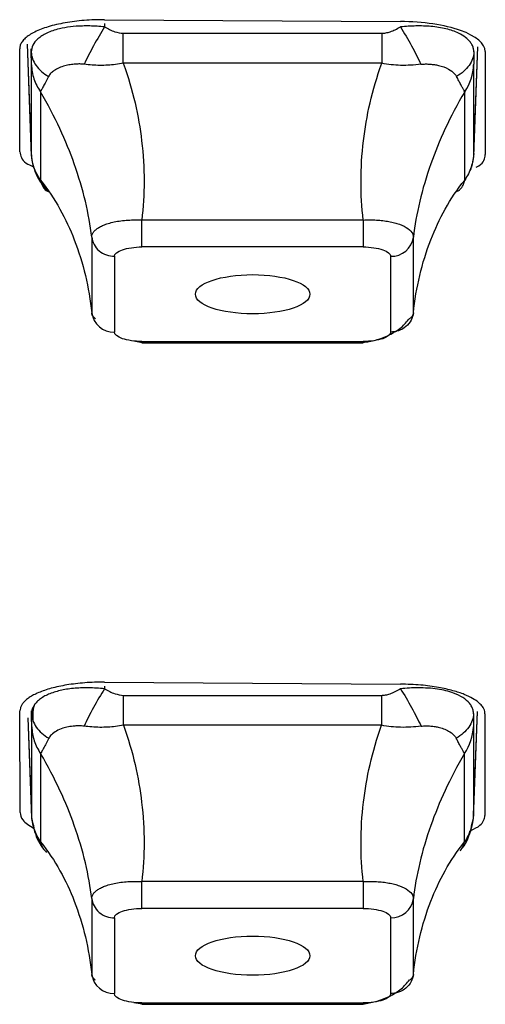
# Model space of a CAD drawing. Units: inches. Extents: x -27.3 to 23.7, y 3.2 to 36.2.
# Drawn here: x -10.6 to -10.5, y 11.2 to 11.5 of the extents above; entities that cross this region are included whole.
import ezdxf

# ---------------------------------------------------------------- set-up
doc = ezdxf.new("R2010")
doc.units = ezdxf.units.IN
doc.header["$MEASUREMENT"] = 0

msp = doc.modelspace()

# ---------------------------------------------------------------- linework, layer by layer
at = {"linetype": 'Continuous'}
for p, q in [((-10.60907143262336, 11.523363720983), (-10.50670922790083, 11.52274673376157)), ((-10.60907143262069, 11.52199143371777), (-10.60907143262071, 11.52087038704638)), ((-10.60259082138137, 11.51864458621964), (-10.51318983913572, 11.51864458621964)), ((-10.63841651674639, 11.47770028410381), (-10.63843915448416, 11.51331938516265)), ((-10.63586431822857, 11.51490986666542), (-10.63442548394842, 11.47619506587222)), ((-10.63586265282184, 11.51491968624503), (-10.63446006367358, 11.4771770278839)), ((-10.48135517628569, 11.4761950734851), (-10.4799515131785, 11.51396352140539)), ((-10.48132055567444, 11.47717418500505), (-10.4799534483391, 11.51396304558855)), ((-10.63446010484259, 11.51219202235014), (-10.6345012042486, 11.51329794777967)), ((-10.48131351792022, 11.51237745251334), (-10.48132059684346, 11.51218696381483)), ((-10.47737731004427, 11.51235592513436), (-10.47740054803799, 11.4767206716192)), ((-10.63437838679395, 11.47719566178012), (-10.63437838679395, 11.50777259854123)), ((-10.5131898391356, 11.50826736370887), (-10.60259082138131, 11.50826736370887)), ((-10.4814022737231, 11.50777259854122), (-10.4814022737231, 11.47719566178011)), ((-10.63128901862859, 11.49845200217318), (-10.63128901862859, 11.46787506541205)), ((-10.48449164188845, 11.467875065412), (-10.48449164188845, 11.49845200217314)), ((-10.63370831115885, 11.47265595179525), (-10.63370031877652, 11.47238753457493)), ((-10.48208794397793, 11.47236128295546), (-10.48207906163728, 11.47266019212397)), ((-10.51957263570813, 11.4540649934657), (-10.59620864514079, 11.4540649934657)), ((-10.59620864459521, 11.44474978984158), (-10.59620864459521, 11.45406499346576)), ((-10.61352603151181, 11.44814188633111), (-10.61352603151181, 11.42193082741024)), ((-10.50225462900525, 11.42193103956703), (-10.50225462900525, 11.44814209848848)), ((-10.51957201592172, 11.44474978984158), (-10.59620864459521, 11.44474978984158)), ((-10.60569395715144, 11.44150562188165), (-10.60569395715144, 11.41529435115875)), ((-10.51008670336561, 11.41529435115871), (-10.51008670336561, 11.4415056218816)), ((-10.59891494235536, 11.41224059470988), (-10.59608106855015, 11.41170333265216)), ((-10.59620864459532, 11.41205018319877), (-10.51957201592185, 11.41205018319877)), ((-10.59620864459532, 11.41157532194512), (-10.51957201592185, 11.41157532194512)), ((-10.51957201592185, 11.41205018319877), (-10.51957201592185, 11.41157532194512)), ((-10.60907143263418, 11.29418058388028), (-10.50670922788764, 11.29351148580594)), ((-10.60907143262068, 11.29282445996731), (-10.60907143262069, 11.29188667965776)), ((-10.50670922789635, 11.29188667965776), (-10.50670922789634, 11.29215519044501)), ((-10.60253336813889, 11.2896148211348), (-10.51324729237811, 11.2896148211348)), ((-10.63832799825977, 11.24910026817193), (-10.63833534313026, 11.28430784924741)), ((-10.63561158634792, 11.28189154713188), (-10.63432339614587, 11.24723013563239)), ((-10.63560958573801, 11.28189178671022), (-10.63435857639649, 11.2482280311883)), ((-10.63435857639649, 11.28323796711927), (-10.63439730931024, 11.28428024178215)), ((-10.48145726437116, 11.24723013563243), (-10.48008912399268, 11.28404277135237)), ((-10.48142208412056, 11.2482280311883), (-10.480091150256, 11.28404249775174)), ((-10.48142011358874, 11.28329099270362), (-10.48142208412056, 11.28323796711927)), ((-10.47748397281393, 11.28326765968583), (-10.4774915215557, 11.2480545925817)), ((-10.63427520940655, 11.2482208356063), (-10.63427520940655, 11.27875847203498)), ((-10.51324729237811, 11.27926490809203), (-10.60253336813881, 11.27926490809203)), ((-10.48150545111051, 11.27875847203498), (-10.48150545111051, 11.24822083560629)), ((-10.63120089880695, 11.26946003514412), (-10.63120089880695, 11.23892239871544)), ((-10.48457976171011, 11.23892239871542), (-10.48457976171011, 11.26946003514412)), ((-10.63364199023084, 11.24469381276421), (-10.63360466907949, 11.24346091660053)), ((-10.48226182309415, 11.24318259411536), (-10.48219340299968, 11.24449332367364)), ((-10.48219340299968, 11.24449332367364), (-10.4814943807889, 11.24705384380421)), ((-10.59620863398341, 11.2159079928558), (-10.59620863398341, 11.22522317867668)), ((-10.51957264477191, 11.2252231786767), (-10.59620863321081, 11.2252231786767)), ((-10.61352604078536, 11.21930006527036), (-10.61352604078536, 11.19308901348682)), ((-10.5022546197317, 11.1930892247062), (-10.5022546197317, 11.21930027649018)), ((-10.5195720265339, 11.2159079928558), (-10.59620863398341, 11.2159079928558)), ((-10.6056939683168, 11.21266381744752), (-10.6056939683168, 11.18645255398364)), ((-10.51008669220026, 11.18645255398364), (-10.51008669220026, 11.21266381744753)), ((-10.59891495209865, 11.18339879153085), (-10.59608105774697, 11.18286152743936)), ((-10.59620863398314, 11.18320837857536), (-10.51957202653364, 11.18320837857536)), ((-10.51957202653364, 11.18320837857536), (-10.51957202653364, 11.1827335173217)), ((-10.59620863398314, 11.1827335173217), (-10.51957202653364, 11.1827335173217))]:
    msp.add_line(p, q, dxfattribs=at)
for centre, radius, start, end in [((-10.50988803834641, 11.44921093741068), 0.0077078761791102, 268.5230785333794, 352.0291985525338), ((-10.60589262217063, 11.42299966668783), 0.0077078761791124, 187.9708014474678, 271.4769214665953), ((-10.50988802788492, 11.22036913439419), 0.0077078775780825, 268.5230840353411, 352.029060595312), ((-10.60589263263212, 11.19415787093031), 0.0077078775780895, 187.9709394047381, 271.4769159646063)]:
    msp.add_arc(centre, radius, start, end, dxfattribs=at)
for centre, major_axis, ratio in [((-10.55785091597251, 11.42838650604043), (0.0198155318515845, -2.368097455e-06), 0.3420201227325631), ((-10.55785092212878, 11.19955818571558), (0.0198154926700305, 0), 0.3419673757345771)]:
    msp.add_ellipse(centre, major_axis=major_axis, ratio=ratio, dxfattribs=at)
for points, knots in [([(-10.60907143262074, 11.52336372098299), (-10.61025430875784, 11.5233569041064), (-10.61262008018741, 11.52334327024283), (-10.61611713846119, 11.52313322891178), (-10.61951154219424, 11.52278787355504), (-10.62275375668552, 11.5222987888725), (-10.62579644934516, 11.52167692236265), (-10.62859522315072, 11.52093047053527), (-10.63110917386274, 11.52007064109989), (-10.6333018122823, 11.51910991550129), (-10.63514039080885, 11.51806227919407), (-10.63660088364815, 11.51694294017964), (-10.63765153745316, 11.51576800230995), (-10.63831603312175, 11.51455472469755), (-10.63839811430766, 11.51373116222631), (-10.63843915448439, 11.513319385167)], [0, 0, 0, 0, 0.0769212149422456, 0.153843675535192, 0.2307671266981071, 0.307691313344055, 0.3846159803818787, 0.4615408727181257, 0.5384657352589671, 0.6153903129122944, 0.6923143505894825, 0.7692375932075093, 0.8461597856907875, 0.9230806729731765, 1, 1, 1, 1]), ([(-10.60907143334883, 11.52087036776516), (-10.60993789052838, 11.5209458522262), (-10.61167080023175, 11.52109682074265), (-10.61424219138018, 11.52120200048012), (-10.61737247550641, 11.52120109609848), (-10.62096588476635, 11.52095251113792), (-10.62524732303976, 11.52020252228059), (-10.62925460623177, 11.51883711031539), (-10.63227439157559, 11.51685589937467), (-10.63412391034049, 11.51456987399337), (-10.63434850506698, 11.51298133761442), (-10.63446079031567, 11.51218715510997)], [0, 0, 0, 0, 0.0654018925565235, 0.1308034336870774, 0.1962061517466618, 0.309237154484458, 0.4222263992032631, 0.5754902908208895, 0.7287376147747566, 0.8643834391720957, 1, 1, 1, 1]), ([(-10.60907143262716, 11.52087038705), (-10.61033702885953, 11.51885407417198), (-10.61165090850566, 11.51661180978683), (-10.61408553604762, 11.51213691775574), (-10.61519970824649, 11.50991637636673), (-10.61610690851246, 11.50793904768436)], [0, 0, 0, 0, 0.5, 0.5, 1, 1, 1, 1]), ([(-10.60907143262716, 11.52087038705001), (-10.60791258404873, 11.52023103764123), (-10.60588688900299, 11.51911343957539), (-10.60357859789597, 11.5187850937537), (-10.60259082138151, 11.51864458621967)], [0, 0, 0, 0, 0.5720745483716075, 1, 1, 1, 1]), ([(-10.51318983913565, 11.51864458621967), (-10.51272664847519, 11.51867963526375), (-10.51172939807355, 11.51875509592448), (-10.51017952105633, 11.5192181057407), (-10.50847170154128, 11.51991361109767), (-10.50732258441213, 11.52053742050025), (-10.50670922789642, 11.52087038704641)], [0, 0, 0, 0, 0.1997762522212493, 0.4301186633911938, 0.6958182746349545, 1, 1, 1, 1]), ([(-10.48132063944014, 11.51218695935162), (-10.48134500966453, 11.51256712472903), (-10.48139374998237, 11.51332745344108), (-10.48181433021395, 11.51445594765873), (-10.48263298748948, 11.51580566078134), (-10.48412623370217, 11.51729681445456), (-10.48684061944314, 11.51893953832931), (-10.49082782791896, 11.52030840355013), (-10.49592930951487, 11.52110482949217), (-10.50131300438913, 11.52129270887642), (-10.50491065314044, 11.52101145675958), (-10.50670928346035, 11.52087084587178)], [0, 0, 0, 0, 0.0654018925562425, 0.1308034336861122, 0.1962061517456747, 0.3092371544836998, 0.4222263992027679, 0.5754902908197258, 0.7287376147742116, 0.8643834391717394, 1, 1, 1, 1]), ([(-10.4773773100443, 11.51235592513946), (-10.4773751162534, 11.51504135786935), (-10.48053418082088, 11.51771126208638), (-10.49139337146843, 11.5215455129054), (-10.49902670376097, 11.52268695011559), (-10.50670922789632, 11.52274673376126)], [0, 0, 0, 0, 0.5, 0.5, 1, 1, 1, 1]), ([(-10.5067092262048, 11.52087038800676), (-10.50544366986752, 11.5188540618353), (-10.50412983167027, 11.516611781839), (-10.50169528448724, 11.51213686295527), (-10.50058115112179, 11.50991631067618), (-10.49967398540241, 11.50793897673511)], [0, 0, 0, 0, 0.5, 0.5, 1, 1, 1, 1]), ([(-10.51318983913565, 11.51864458621306), (-10.5131898610245, 11.51780084303597), (-10.51318990480371, 11.5161132978245), (-10.51318975811324, 11.51349119375306), (-10.51318990415547, 11.51085476508891), (-10.51318986028329, 11.50912974483467), (-10.51318983834665, 11.50826721215856)], [0, 0, 0, 0, 0.2499939172243938, 0.5000052733630211, 0.7499961008905649, 1, 1, 1, 1]), ([(-10.63446006370877, 11.51218696534171), (-10.63438607354585, 11.51062879105624), (-10.63382728457252, 11.50902698727322), (-10.63175704708843, 11.50609279548699), (-10.63025119027851, 11.50476833262319), (-10.62847758944139, 11.503707874844)], [0, 0, 0, 0, 0.5, 0.5, 1, 1, 1, 1]), ([(-10.63437838679394, 11.50777259854125), (-10.63437967293623, 11.50796562823487), (-10.63438244200308, 11.50838122154431), (-10.63439943238093, 11.50936850946867), (-10.63442495429945, 11.5106393944907), (-10.63444784529889, 11.51164839591555), (-10.63446006367358, 11.51218696381482)], [0, 0, 0, 0, 0.1997762522485525, 0.4301186634274712, 0.6958182746618009, 1, 1, 1, 1]), ([(-10.48132059684336, 11.51218696382064), (-10.48139458332483, 11.51062881521441), (-10.48195336245946, 11.50902703785386), (-10.48402357031909, 11.50609289027248), (-10.48552940760996, 11.50476844490466), (-10.48730298931336, 11.50370799765568)], [0, 0, 0, 0, 0.5, 0.5, 1, 1, 1, 1]), ([(-10.48132059684331, 11.51218696382064), (-10.48134405809111, 11.51115928907436), (-10.48138506891364, 11.50936288902612), (-10.48139711772855, 11.50824918208643), (-10.48140227372309, 11.50777259854128)], [0, 0, 0, 0, 0.5720745483614565, 0.9999999999999998, 0.9999999999999998, 0.9999999999999998, 0.9999999999999998]), ([(-10.63437838677256, 11.50777259854195), (-10.63431428183632, 11.50695077305792), (-10.63418606749204, 11.50530706476149), (-10.63354809477209, 11.50290321038226), (-10.63262090644447, 11.50058384885344), (-10.63173337946381, 11.4991623957095), (-10.63128960437196, 11.49845165055669)], [0, 0, 0, 0, 0.2499939172238579, 0.500005273362471, 0.749996100890014, 1, 1, 1, 1]), ([(-10.61610667479493, 11.50793897704631), (-10.61661253857502, 11.50798237606724), (-10.61762445568725, 11.50806919037113), (-10.61927298121745, 11.50800469096943), (-10.62102617302051, 11.50781291331649), (-10.62372909326475, 11.50728583691976), (-10.62596339036864, 11.50622924936167), (-10.62768847647081, 11.50489919313303), (-10.62821456644107, 11.50410495846373), (-10.62847758881929, 11.50370787525861)], [0, 0, 0, 0, 0.089495225072917, 0.1790239848660772, 0.303178587811303, 0.4273418453821699, 0.7366879629356916, 0.8683552964042979, 1, 1, 1, 1]), ([(-10.60259082138141, 11.50826736370886), (-10.60349027377744, 11.50811443400166), (-10.60528917569964, 11.50780857507524), (-10.60799315707555, 11.50758171119049), (-10.61070842985424, 11.50752328367802), (-10.61342483083255, 11.50763243218058), (-10.61521272320863, 11.50783679501304), (-10.61610667479493, 11.50793897704631)], [0, 0, 0, 0, 0.1967933479456254, 0.3935860679886496, 0.5903797771233174, 0.7951886517764548, 1, 1, 1, 1]), ([(-10.6025908213814, 11.50826736370886), (-10.5992159751495, 11.49889918172978), (-10.59511163812716, 11.48015557005179), (-10.595143170597, 11.46282650905033), (-10.59620864459528, 11.45406499346577)], [0.1793847238617599, 0.1793847238617599, 0.1793847238617599, 0.1793847238617599, 0.7956140875650832, 1.480265003631123, 1.480265003631123, 1.480265003631123, 1.480265003631123]), ([(-10.51957201592188, 11.45406499346578), (-10.52063748992009, 11.46282650905034), (-10.52066902238989, 11.48015557005181), (-10.51656468536757, 11.49889918172972), (-10.51318983913569, 11.5082673637088)], [0.1793847238617303, 0.1793847238617303, 0.1793847238617303, 0.1793847238617303, 0.8640356399277999, 1.480265003631046, 1.480265003631046, 1.480265003631046, 1.480265003631046]), ([(-10.49967398572214, 11.50793897704624), (-10.5008268164397, 11.50781247403817), (-10.50313239879106, 11.50755947670009), (-10.50657932304057, 11.50752444577103), (-10.5099472772892, 11.50772183273575), (-10.51210888124026, 11.50808550256306), (-10.51318983913569, 11.5082673637088)], [0, 0, 0, 0, 0.2636137692296261, 0.5272094546535764, 0.7635706242022308, 0.9999999999999998, 0.9999999999999998, 0.9999999999999998, 0.9999999999999998]), ([(-10.499674122995, 11.50793910946438), (-10.49913184018265, 11.50798611686272), (-10.49803303937913, 11.50808136562573), (-10.49646157791132, 11.50799907300595), (-10.49495376292772, 11.5078288785823), (-10.49265864120249, 11.50743418001638), (-10.49011552978318, 11.50646229520581), (-10.48839819316139, 11.5051644156405), (-10.48760397551487, 11.50422596422276), (-10.48740340571443, 11.50388063051937), (-10.487303068057, 11.50370787283224)], [0, 0, 0, 0, 0.0959440848481896, 0.1944067470363338, 0.2901496642049296, 0.3873175990593828, 0.6602947972335059, 0.8898996210574686, 0.9449208500896693, 1, 1, 1, 1]), ([(-10.62847758881929, 11.50370787525861), (-10.62880390371688, 11.50307547465524), (-10.629456511127, 11.50181071683096), (-10.63024838521889, 11.50032593148557), (-10.63088649869819, 11.49915316259188), (-10.63115483241481, 11.49868574478978), (-10.63128901862845, 11.49845200217314)], [0, 0, 0, 0, 0.2636137692289847, 0.5272094546531941, 0.7635706242016886, 1, 1, 1, 1]), ([(-10.48449164188854, 11.49845200217312), (-10.48459959737317, 11.49864362625367), (-10.48481550799802, 11.49902687380336), (-10.48529660255116, 11.49988937004442), (-10.48587285420157, 11.50095671018894), (-10.4865387180229, 11.50222266138303), (-10.48704828611377, 11.50321280197368), (-10.48730307169776, 11.50370787525858)], [0, 0, 0, 0, 0.1967933479464726, 0.3935860679908183, 0.5903797771263657, 0.795188651778084, 1, 1, 1, 1]), ([(-10.61352603151178, 11.44814209831053), (-10.61445712407939, 11.4562207479121), (-10.61821919505303, 11.47225232012009), (-10.62611713551889, 11.48969844300455), (-10.63128901862845, 11.49845200217314)], [0.1793847238618575, 0.1793847238618575, 0.1793847238618575, 0.1793847238618575, 0.8640356399277999, 1.480265003630059, 1.480265003630059, 1.480265003630059, 1.480265003630059]), ([(-10.48449164188852, 11.49845200217312), (-10.48966352499806, 11.48969844300452), (-10.49756146546404, 11.47225232012007), (-10.50132353643769, 11.45622074791211), (-10.50225462900529, 11.44814209831057)], [0.1793847238617172, 0.1793847238617172, 0.1793847238617172, 0.1793847238617172, 0.7956140875639893, 1.480265003630071, 1.480265003630071, 1.480265003630071, 1.480265003630071]), ([(-10.63841651674664, 11.47770028410435), (-10.6381659996053, 11.47632043579188), (-10.63781797104444, 11.47440349462031), (-10.6346034252936, 11.47289296814326), (-10.63370276668516, 11.47246974546102)], [0, 0, 0, 0, 0.7198177664112516, 1, 1, 1, 1]), ([(-10.63446006367371, 11.47717702788526), (-10.63443660242595, 11.47694205225276), (-10.6343955916034, 11.47653130922429), (-10.63438354278851, 11.47699656639512), (-10.63437838679395, 11.47719566178007)], [0, 0, 0, 0, 0.5720745483646978, 1, 1, 1, 1]), ([(-10.63446006367368, 11.47717702788527), (-10.63438607719222, 11.47475316046945), (-10.63382729805759, 11.47225263649913), (-10.63175709019796, 11.46765310559603), (-10.63025125290709, 11.46556652155793), (-10.62847767120368, 11.46388551277899)], [0, 0, 0, 0, 0.5, 0.5, 1, 1, 1, 1]), ([(-10.48140227374448, 11.47719566178079), (-10.48146637868072, 11.47637385126962), (-10.48159459302502, 11.47473017291994), (-10.48223256574495, 11.47232621819853), (-10.48315975407257, 11.47000695656847), (-10.48404728105323, 11.46858547341421), (-10.48449105614507, 11.46787471325585)], [0, 0, 0, 0, 0.2499939172240876, 0.500005273362575, 0.7499961008903547, 1, 1, 1, 1]), ([(-10.48251924491194, 11.47134980059155), (-10.48224851522614, 11.47206646885871), (-10.48154093671611, 11.47393955146204), (-10.4814047045771, 11.47594122420779), (-10.48132059680827, 11.47717702825367)], [0, 0, 0, 0, 0.3826143416713626, 1, 1, 1, 1]), ([(-10.48140227372309, 11.47719566178009), (-10.48140098758081, 11.47707185040154), (-10.48139821851396, 11.47680528426036), (-10.48138122813613, 11.47673239386556), (-10.48135570621761, 11.476835061537), (-10.48133281521816, 11.47705802055145), (-10.48132059684346, 11.47717702788393)], [0, 0, 0, 0, 0.1997762522297157, 0.4301186634031014, 0.6958182746443179, 1, 1, 1, 1]), ([(-10.48051588130634, 11.47238041506191), (-10.48021006777762, 11.47253000944644), (-10.47770252789132, 11.47375661929445), (-10.47754173287838, 11.47533488628064), (-10.47740054803817, 11.47672067162419)], [0, 0, 0, 0, 0.1219575929336365, 1, 1, 1, 1]), ([(-10.63128901862841, 11.46787506541198), (-10.62611713551882, 11.46143003702726), (-10.61821919505306, 11.4467914460161), (-10.61445712407939, 11.4307383043284), (-10.61352603151182, 11.42193082758768)], [0.1793847238617986, 0.1793847238617986, 0.1793847238617986, 0.1793847238617986, 0.7956140875640806, 1.480265003630081, 1.480265003630081, 1.480265003630081, 1.480265003630081]), ([(-10.63128901862841, 11.46787506541197), (-10.63118106314375, 11.46745142781771), (-10.63096515251894, 11.46660415398086), (-10.6304840579658, 11.46561701802641), (-10.6299078063154, 11.46482700220105), (-10.6292419424941, 11.46423482569128), (-10.62873237440323, 11.46400197586848), (-10.62847758881922, 11.46388555025404)], [0, 0, 0, 0, 0.1967933479459974, 0.3935860679897864, 0.5903797771244875, 0.7951886517771013, 1, 1, 1, 1]), ([(-10.50225462900529, 11.42193082758769), (-10.50132353643769, 11.43073830432842), (-10.49756146546396, 11.44679144601609), (-10.48966352499815, 11.46143003702726), (-10.48449164188861, 11.46787506541201)], [0.1793847238618372, 0.1793847238618372, 0.1793847238618372, 0.1793847238618372, 0.8640356399277999, 1.480265003630126, 1.480265003630126, 1.480265003630126, 1.480265003630126]), ([(-10.48730307169779, 11.4638855502541), (-10.4869767568002, 11.46404173230524), (-10.48632414939008, 11.46435408569348), (-10.48553227529818, 11.46522713539982), (-10.48489416181891, 11.46635818289573), (-10.48462582810226, 11.46736938927998), (-10.48449164188861, 11.46787506541201)], [0, 0, 0, 0, 0.2636137692293719, 0.5272094546533906, 0.7635706242023746, 1, 1, 1, 1]), ([(-10.61352603151178, 11.44814209831053), (-10.61349810469177, 11.44844250568107), (-10.61344229922781, 11.44904280219492), (-10.61295482334212, 11.44990294107428), (-10.61219620342147, 11.45071649826031), (-10.61115270395767, 11.45147034185428), (-10.60984755481445, 11.45215326654476), (-10.60765462397796, 11.45299666198647), (-10.60414255504309, 11.45379598079465), (-10.60034733188608, 11.45411179291545), (-10.59766988486407, 11.45412441195708), (-10.59669577969991, 11.45408480186661), (-10.59620864459528, 11.45406499346577)], [0, 0, 0, 0, 0.085390101133968, 0.1706328973719742, 0.2558441285097607, 0.3410550202079534, 0.4262755125740365, 0.5114485984953708, 0.701951991370478, 0.892371537666894, 0.9461766509518318, 1, 1, 1, 1]), ([(-10.51957201614686, 11.45406501414115), (-10.51957201758063, 11.45234553088587), (-10.51957202458744, 11.450213218222), (-10.51957204816412, 11.44665591645498), (-10.51957206392271, 11.44534583229851), (-10.51957207759551, 11.44474978984169)], [0, 0, 0, 0, 0.5, 0.5, 1, 1, 1, 1]), ([(-10.51957201592189, 11.45406499346577), (-10.5187987845583, 11.45409138859954), (-10.51725365571833, 11.45414413333331), (-10.51497872901143, 11.45405947488202), (-10.51278661263907, 11.4538638208182), (-10.51071214783164, 11.45355125782524), (-10.50879168950584, 11.45313095978686), (-10.50635556323345, 11.45239112445272), (-10.50388911478278, 11.45114566988782), (-10.50264032341924, 11.44973632743937), (-10.50228513306322, 11.44871172341032), (-10.50226479817306, 11.44833199478995), (-10.50225462900529, 11.44814209831057)], [0, 0, 0, 0, 0.0853901011340198, 0.1706328973718355, 0.2558441285097799, 0.341055020207965, 0.4262755125740095, 0.5114485984953728, 0.7019519913705176, 0.8923715376669461, 0.9461766509520376, 1, 1, 1, 1]), ([(-10.61352611602659, 11.44814209000318), (-10.61334338177883, 11.44648510505115), (-10.61245030571764, 11.44465823999326), (-10.60944525190314, 11.44212871909888), (-10.60743667727365, 11.4415056025353), (-10.60569395715177, 11.44150560078797)], [0, 0, 0, 0, 0.5, 0.5, 1, 1, 1, 1]), ([(-10.60569395715129, 11.44150562188163), (-10.60569596715783, 11.44232891082076), (-10.60463404150519, 11.44320792655118), (-10.60118194760576, 11.44438797749819), (-10.59860714246264, 11.44474975510757), (-10.59620864459491, 11.44474975818041)], [0, 0, 0, 0, 0.5, 0.5, 1, 1, 1, 1]), ([(-10.51957201592179, 11.44474978984153), (-10.51716488009891, 11.44475047730425), (-10.51459481003852, 11.44438727734033), (-10.51114457188726, 11.44320659169008), (-10.51008680492107, 11.44232595646599), (-10.51008679593667, 11.4415056218815)], [0, 0, 0, 0, 0.5, 0.5, 1, 1, 1, 1]), ([(-10.61220986437504, 11.41991312092806), (-10.61247106782539, 11.42013577098485), (-10.61299340590091, 11.42058101243182), (-10.6134435591463, 11.42126286549704), (-10.61349854009806, 11.42170816849336), (-10.61352603151182, 11.42193082758768)], [0, 0, 0, 0, 0.3333843152580425, 0.6666807862358427, 1, 1, 1, 1]), ([(-10.50225454449047, 11.42193081943426), (-10.50243727873821, 11.42027383546295), (-10.5033303547994, 11.41844697519802), (-10.50633540861392, 11.41591747043104), (-10.5083439832434, 11.41529436464697), (-10.51008670336529, 11.41529437225239)], [0, 0, 0, 0, 0.5, 0.5, 1, 1, 1, 1]), ([(-10.50225462900529, 11.42193082758769), (-10.5022823520222, 11.42170712800896), (-10.50233775009221, 11.42126011587615), (-10.50279023345519, 11.42057743745442), (-10.50331455836452, 11.42013177848519), (-10.50357666976355, 11.4199089923962)], [0, 0, 0, 0, 0.33376154543816, 0.6669456470550819, 1, 1, 1, 1]), ([(-10.51969888044252, 11.4117032693401), (-10.51825030208056, 11.41192089484631), (-10.5152412510613, 11.41237295616964), (-10.51047408658475, 11.41424766868629), (-10.5061763898113, 11.41683131789861), (-10.50448008198111, 11.41894643489436), (-10.50362589396368, 11.42001151728159)], [0, 0, 0, 0, 0.2287825435901072, 0.4752372146788315, 0.7357519223558289, 1, 1, 1, 1]), ([(-10.59620864459525, 11.41205018319883), (-10.59861578041811, 11.4120494957361), (-10.60118585047853, 11.41241269570001), (-10.60463608862979, 11.41359338135027), (-10.60569385559597, 11.41447401657436), (-10.60569386458037, 11.41529435115885)], [0, 0, 0, 0, 0.5, 0.5, 1, 1, 1, 1]), ([(-10.51008670336577, 11.41529435115874), (-10.51008469335923, 11.41447106221959), (-10.51114661901184, 11.41359204648918), (-10.51459871291128, 11.41241199554218), (-10.51717351805439, 11.41205021793279), (-10.51957201592213, 11.41205021485995)], [0, 0, 0, 0, 0.5, 0.5, 1, 1, 1, 1]), ([(-10.60907143262074, 11.29418058387998), (-10.61022849678394, 11.29417490647666), (-10.61252328812067, 11.29416364655144), (-10.61588893315368, 11.29397116480561), (-10.61910682027655, 11.29366090341967), (-10.62214042785427, 11.29323121848256), (-10.62495901672233, 11.2926972207605), (-10.62753762079182, 11.29207051774019), (-10.62985690832798, 11.29136413743317), (-10.63190296934058, 11.29059091121554), (-10.63366694621277, 11.28976359765709), (-10.63514487984878, 11.28889459171209), (-10.63633650241361, 11.28799577146339), (-10.63724764667917, 11.28707837692803), (-10.63787943127063, 11.28615280745444), (-10.6382652190708, 11.28522887162807), (-10.63831213767821, 11.28461263395462), (-10.63833534313045, 11.28430784924993)], [0, 0, 0, 0, 0.0755082864856331, 0.1497546697800633, 0.222738840000507, 0.2944604991812607, 0.3649193613496434, 0.4341151526087291, 0.5020476112275427, 0.568716487739872, 0.6341215450522013, 0.698262558562353, 0.7611393162899387, 0.8227516190197697, 0.8830992804605671, 0.9421821274201863, 1, 1, 1, 1]), ([(-10.60907143103401, 11.29188663078958), (-10.61001537056245, 11.29196712033939), (-10.61190323924599, 11.29212809855448), (-10.61469875966172, 11.2922263705361), (-10.61822450389974, 11.29218524220306), (-10.62233879334798, 11.29181970917266), (-10.62595332202799, 11.29092762831709), (-10.62848657632513, 11.29003553315395), (-10.62957318807244, 11.28946558132183), (-10.63011499530117, 11.28918139147809)], [0, 0, 0, 0, 0.1144391570091875, 0.2288770563976667, 0.3433219423352978, 0.5583479983514033, 0.7732933110801135, 0.8869593273175368, 1, 1, 1, 1]), ([(-10.47748397281398, 11.28326765968885), (-10.47749864781266, 11.28350866832003), (-10.47753187278567, 11.28405432460493), (-10.47785339464465, 11.2849665414506), (-10.47854082210594, 11.28605308022452), (-10.47978542275267, 11.28728793766494), (-10.48176085664221, 11.28862663212295), (-10.48464471733727, 11.29000148846035), (-10.4885795093088, 11.29132145352043), (-10.49364323562915, 11.29245524127445), (-10.49980688659946, 11.29330398251275), (-10.50434709064737, 11.29344047348766), (-10.50670922789632, 11.29351148580617)], [0, 0, 0, 0, 0.0457324841212612, 0.1035407622612287, 0.1734202905245893, 0.255365611771055, 0.349370364330241, 0.4554272859626857, 0.5735282160071199, 0.7036640967460652, 0.845824974408598, 0.9999999999999998, 0.9999999999999998, 0.9999999999999998, 0.9999999999999998]), ([(-10.48142220984829, 11.28323796070987), (-10.48145158810465, 11.28365135379302), (-10.48151034429448, 11.28447813541637), (-10.48201097325812, 11.28570361820402), (-10.48302202196265, 11.28721484583704), (-10.48494264973669, 11.2889085138625), (-10.48855124501776, 11.29061924262204), (-10.49378743343754, 11.29196450209457), (-10.49923805875565, 11.29225209330033), (-10.50361349054907, 11.29217863528439), (-10.50567989092681, 11.29198252972859), (-10.5067091519266, 11.29188485078766)], [0, 0, 0, 0, 0.0715458236512529, 0.1430908610536101, 0.2146402663518634, 0.3490716680328813, 0.4834525900935454, 0.6632639561657278, 0.843297001318205, 0.9219472243468603, 1, 1, 1, 1]), ([(-10.63011499530117, 11.28918139147809), (-10.63063312053972, 11.28884762793685), (-10.63166834102952, 11.28818076434688), (-10.6328429572317, 11.28703572881049), (-10.63370844818914, 11.28582396675097), (-10.63426801706237, 11.2845672639207), (-10.63432525259898, 11.2836798381129), (-10.63435376164187, 11.2832378109754)], [0, 0, 0, 0, 0.2000194252106304, 0.3996412294328353, 0.5998761246226755, 0.8006981431864071, 0.9999999999999998, 0.9999999999999998, 0.9999999999999998, 0.9999999999999998]), ([(-10.60907143263261, 11.29188667966465), (-10.61034960080036, 11.2898713423296), (-10.61167677063298, 11.2876290120889), (-10.61413510551644, 11.28315393979129), (-10.61525956810519, 11.2809333986768), (-10.61617413959008, 11.2789571445726)], [0, 0, 0, 0, 0.5, 0.5, 1, 1, 1, 1]), ([(-10.60907143263261, 11.29188667966465), (-10.60790217239557, 11.29123422785885), (-10.60586101127489, 11.29009525193466), (-10.6035293562046, 11.28975861760679), (-10.60253336813903, 11.28961482113479)], [0, 0, 0, 0, 0.5728407352144803, 1, 1, 1, 1]), ([(-10.51324729237819, 11.28961482112778), (-10.51324731531019, 11.28877335188236), (-10.51324736117578, 11.28709035448214), (-10.51324720749643, 11.28447542580544), (-10.51324736050904, 11.28184603532764), (-10.51324731457306, 11.28012519983692), (-10.51324729160447, 11.27926475940751)], [0, 0, 0, 0, 0.2499939011131086, 0.5000053037395573, 0.7499960609386286, 1, 1, 1, 1]), ([(-10.51324729237819, 11.28961482113478), (-10.51278398433175, 11.28964855355907), (-10.51178266686695, 11.28972145724772), (-10.51022279905314, 11.29019376502053), (-10.50849596290479, 11.29090593574924), (-10.50733192901181, 11.29154487725113), (-10.50670922789621, 11.29188667965777)], [0, 0, 0, 0, 0.1976618970933569, 0.427193767094177, 0.6935767228063133, 1, 1, 1, 1]), ([(-10.5067092285652, 11.29188667927404), (-10.50543110003974, 11.28987132878594), (-10.50410397137724, 11.28762898299309), (-10.50164571637965, 11.28315388392846), (-10.50052129243475, 11.28093333195922), (-10.49960675538071, 11.27895707267823)], [0, 0, 0, 0, 0.5, 0.5, 1, 1, 1, 1]), ([(-10.6332330058034, 11.28666699620855), (-10.63344204623436, 11.28605182912171), (-10.63406313804023, 11.28422407151946), (-10.63393372399258, 11.28207632965848), (-10.63384786673966, 11.28065145176057)], [0, 0, 0, 0, 0.3365692945696977, 1, 1, 1, 1]), ([(-10.63435857638245, 11.28323796651156), (-10.63428462210372, 11.28168505557791), (-10.63372358489125, 11.28008850054825), (-10.63164435735216, 11.27716531191119), (-10.63013183607331, 11.27584664832534), (-10.62835120351619, 11.27479219134104)], [0, 0, 0, 0, 0.5, 0.5, 1, 1, 1, 1]), ([(-10.63427520940655, 11.27875847203499), (-10.63427644723479, 11.27895024178152), (-10.63427912247229, 11.27936470122789), (-10.63429645404331, 11.28036458746753), (-10.634322587506, 11.28165843277252), (-10.63434603378545, 11.28268747821347), (-10.63435857639649, 11.28323796711929)], [0, 0, 0, 0, 0.1976618970777472, 0.4271937670740626, 0.6935767227917105, 0.9999999999999998, 0.9999999999999998, 0.9999999999999998, 0.9999999999999998]), ([(-10.48142208412032, 11.28323796713019), (-10.48149603487911, 11.2816850817042), (-10.48205706226852, 11.28008855294802), (-10.48413625993117, 11.27716540818217), (-10.48564876143098, 11.27584676190318), (-10.48742937458509, 11.2747923152355)], [0, 0, 0, 0, 0.5, 0.5, 1, 1, 1, 1]), ([(-10.48142208412031, 11.28323796713019), (-10.48144602616713, 11.2821937934328), (-10.48148782146091, 11.28037099412197), (-10.48150017442671, 11.2792411117558), (-10.48150545111051, 11.27875847203499)], [0, 0, 0, 0, 0.5728407352348395, 1, 1, 1, 1]), ([(-10.6342752093839, 11.27875847203573), (-10.63421136349409, 11.27793883152749), (-10.63408366724474, 11.27629949312982), (-10.63344882027589, 11.27390174746581), (-10.63252624373962, 11.27158784441377), (-10.63164307412762, 11.27016908643135), (-10.63120147767969, 11.26945968873807)], [0, 0, 0, 0, 0.249993901113117, 0.5000053037391307, 0.7499960609382788, 1, 1, 1, 1]), ([(-10.61617390515901, 11.27895707265637), (-10.61672683505475, 11.27900337758649), (-10.61783295127677, 11.27909600892141), (-10.61965327051012, 11.27900236641038), (-10.6215970185343, 11.27875089226347), (-10.62379517910163, 11.27823674585925), (-10.62581503550969, 11.27729001515359), (-10.62719542511313, 11.27629188400279), (-10.6279784098578, 11.27542025825154), (-10.62822684027161, 11.2750017132792), (-10.62835120355977, 11.27479219131203)], [0, 0, 0, 0, 0.0994951738677666, 0.1990364902995145, 0.3424057316131877, 0.4857924498140586, 0.6750150495449851, 0.8643453488040378, 0.9320918150902835, 0.9999999999999998, 0.9999999999999998, 0.9999999999999998, 0.9999999999999998]), ([(-10.60253336813892, 11.279264908092), (-10.60344130905441, 11.279111022342), (-10.6052571880392, 11.27880325132442), (-10.60798640743863, 11.27857800600682), (-10.61072690129461, 11.2785237122156), (-10.61346829149136, 11.27863991498718), (-10.61527203020331, 11.2788513529957), (-10.61617390515901, 11.27895707265637)], [0, 0, 0, 0, 0.196729499000458, 0.3934583812961725, 0.5901882966860273, 0.7950928760793321, 1, 1, 1, 1]), ([(-10.60253336813892, 11.279264908092), (-10.599193886196, 11.26995566040415), (-10.59511173024597, 11.25126663319675), (-10.59514317048682, 11.23398453874814), (-10.59620863398328, 11.22522317867672)], [0.1793842601279122, 0.1793842601279122, 0.1793842601279122, 0.1793842601279122, 0.7920989414863105, 1.476737139513098, 1.476737139513098, 1.476737139513098, 1.476737139513098]), ([(-10.51957202653369, 11.22522317867673), (-10.52063749003025, 11.23398453874815), (-10.520668930271, 11.25126663319676), (-10.51658677432101, 11.26995566040415), (-10.51324729237809, 11.27926490809201)], [0.1793842601279209, 0.1793842601279209, 0.1793842601279209, 0.1793842601279209, 0.8640224581546998, 1.476737139513052, 1.476737139513052, 1.476737139513052, 1.476737139513052]), ([(-10.499606755358, 11.27895707265635), (-10.50077016425293, 11.27882611751471), (-10.50309689671216, 11.27856421683635), (-10.5065763992312, 11.27852193084674), (-10.50997574519218, 11.27871612394849), (-10.51215666817066, 11.27908196184744), (-10.51324729237809, 11.27926490809201)], [0, 0, 0, 0, 0.2638073407776669, 0.5275953325189392, 0.7637624202465104, 1, 1, 1, 1]), ([(-10.49960641208402, 11.27895674650029), (-10.49904519661361, 11.27900772252957), (-10.49790289780971, 11.27911147921547), (-10.49627741522309, 11.27901157928911), (-10.49472004863619, 11.27882233352127), (-10.49302775278448, 11.27850412725269), (-10.49127285692863, 11.27793717840442), (-10.48932712589496, 11.27688987704467), (-10.48805163432624, 11.27584950388363), (-10.48752741151381, 11.27495865795485), (-10.48742945106569, 11.2747921873925)], [0, 0, 0, 0, 0.1010317631657997, 0.2056402011433405, 0.3061565177029817, 0.4090369837961135, 0.5594529114827479, 0.7116477412768769, 0.946116201338504, 1, 1, 1, 1]), ([(-10.62835120355977, 11.27479219131203), (-10.62868277858052, 11.27414992155728), (-10.62934590430255, 11.27286542915528), (-10.63014936637989, 11.27135828300052), (-10.6307954287458, 11.2701688649665), (-10.63106572867514, 11.26969633525515), (-10.63120089880681, 11.26946003514414)], [0, 0, 0, 0, 0.2638073407767585, 0.5275953325180606, 0.7637624202459821, 1, 1, 1, 1]), ([(-10.48457976171028, 11.26946003514414), (-10.48468849734962, 11.26965387325516), (-10.48490596828742, 11.27004154886957), (-10.48539275957955, 11.27091624398963), (-10.48597707599855, 11.27199910228518), (-10.48665306486903, 11.27328411753512), (-10.48717065852329, 11.27428949797224), (-10.48742945695731, 11.27479219131202)], [0, 0, 0, 0, 0.1967294990010748, 0.3934583812972515, 0.5901882966876484, 0.7950928760800046, 1, 1, 1, 1]), ([(-10.61352604078533, 11.21930027672027), (-10.61445713722621, 11.22737877307574), (-10.61820907160741, 11.2433668771939), (-10.6260746021793, 11.26076191407082), (-10.63120089880681, 11.26946003514414)], [0.1793842601279324, 0.1793842601279324, 0.1793842601279324, 0.1793842601279324, 0.8640224581546998, 1.476737139512066, 1.476737139512066, 1.476737139512066, 1.476737139512066]), ([(-10.48457976171028, 11.26946003514414), (-10.48970605833781, 11.26076191407083), (-10.49757158890968, 11.2433668771939), (-10.50132352329082, 11.22737877307574), (-10.50225461973176, 11.21930027672027)], [0.1793842601278468, 0.1793842601278468, 0.1793842601278468, 0.1793842601278468, 0.7920989414851971, 1.47673713951205, 1.47673713951205, 1.47673713951205, 1.47673713951205]), ([(-10.63832799825991, 11.24910026817197), (-10.63817024500561, 11.24822210696496), (-10.63782686670932, 11.24631063134791), (-10.63509106632347, 11.24462095241115), (-10.63361213458273, 11.24370753788567)], [0, 0, 0, 0, 0.4594153329350358, 1, 1, 1, 1]), ([(-10.63435857639675, 11.248228031191), (-10.63433463434992, 11.2479836786014), (-10.63429283905613, 11.24755711572874), (-10.63428048609033, 11.24802217936526), (-10.63427520940655, 11.24822083560631)], [0, 0, 0, 0, 0.572840735237167, 1, 1, 1, 1]), ([(-10.48150545113314, 11.24822083560702), (-10.48156929702297, 11.24740121078519), (-10.48169699327231, 11.24576190376143), (-10.48233184024116, 11.24336405297458), (-10.48325441677742, 11.24105025458936), (-10.48413758638941, 11.2396314651849), (-10.48457918283733, 11.23892205178018)], [0, 0, 0, 0, 0.2499939011133999, 0.5000053037394846, 0.7499960609387541, 1, 1, 1, 1]), ([(-10.4831954440797, 11.24082284465677), (-10.48316227864917, 11.24087980150666), (-10.48249560791346, 11.24202471247041), (-10.4817863388285, 11.24453555868729), (-10.48154273869051, 11.24700494834593), (-10.48142208413461, 11.24822803103816)], [0, 0, 0, 0, 0.0257421429398103, 0.5174524528534717, 1, 1, 1, 1]), ([(-10.48234771561387, 11.24286827282176), (-10.48118003884005, 11.24344548366802), (-10.4780820415921, 11.24497689857093), (-10.47771821624368, 11.24687309688334), (-10.47749152155586, 11.24805459258281)], [0, 0, 0, 0, 0.3769134315997042, 0.9999999999999998, 0.9999999999999998, 0.9999999999999998, 0.9999999999999998]), ([(-10.48150545111051, 11.24822083560628), (-10.48150421328225, 11.24809568398393), (-10.48150153804477, 11.24782520194468), (-10.48148420647374, 11.24775807575786), (-10.48145807301104, 11.24787069556896), (-10.48143462673161, 11.24810349493208), (-10.48142208412056, 11.24822803118829)], [0, 0, 0, 0, 0.1976618970836443, 0.4271937670813859, 0.6935767227968438, 1, 1, 1, 1]), ([(-10.6342862998466, 11.24705403636713), (-10.633805317476, 11.24462724776311), (-10.63307667679059, 11.2409509032236), (-10.63087313603239, 11.23715239073054), (-10.629629400979, 11.23579687277135), (-10.62917308306883, 11.23529954247528)], [0, 0, 0, 0, 0.5514830087746622, 0.8354421743151188, 0.9999999999999998, 0.9999999999999998, 0.9999999999999998, 0.9999999999999998]), ([(-10.48597190416114, 11.23603255058101), (-10.48573625203704, 11.23629633144552), (-10.48472396411449, 11.23742945165127), (-10.48337441840476, 11.23961690420352), (-10.48289432803169, 11.24176189579086), (-10.48269065054684, 11.24267190464757)], [0, 0, 0, 0, 0.1487177549149648, 0.6388450252421043, 1, 1, 1, 1]), ([(-10.63120089880685, 11.23892239871545), (-10.62607460217936, 11.23250861782765), (-10.61820907160735, 11.21790594007689), (-10.61445713722619, 11.20189632956742), (-10.61352604078526, 11.19308901325637)], [0.179384260127881, 0.179384260127881, 0.179384260127881, 0.179384260127881, 0.7920989414852299, 1.476737139512048, 1.476737139512048, 1.476737139512048, 1.476737139512048]), ([(-10.63120089880685, 11.23892239871545), (-10.63090688481028, 11.237834715942), (-10.63055290971792, 11.23652521158269), (-10.62984241196953, 11.23604721998513), (-10.62972205823709, 11.23596625129384)], [0, 0, 0, 0, 0.8306064548036598, 1, 1, 1, 1]), ([(-10.50225461973173, 11.19308901325638), (-10.50132352329085, 11.20189632956742), (-10.49757158890963, 11.2179059400769), (-10.48970605833776, 11.23250861782764), (-10.48457976171023, 11.23892239871545)], [0.1793842601279498, 0.1793842601279498, 0.1793842601279498, 0.1793842601279498, 0.8640224581546998, 1.476737139512079, 1.476737139512079, 1.476737139512079, 1.476737139512079]), ([(-10.48605792432428, 11.23596712022819), (-10.48593747859553, 11.23604819542274), (-10.48522639841555, 11.23652684223352), (-10.48487316389412, 11.23783544912283), (-10.48457976171023, 11.23892239871545)], [0, 0, 0, 0, 0.1693841737406698, 0.9999999999999998, 0.9999999999999998, 0.9999999999999998, 0.9999999999999998]), ([(-10.61352604078533, 11.21930027672027), (-10.61349811402017, 11.21960068469983), (-10.61344230866585, 11.22020098243028), (-10.61295483212893, 11.22106112292125), (-10.61219621103899, 11.22187468153461), (-10.61115270987447, 11.22262852634519), (-10.60984755856265, 11.22331145203325), (-10.60765462463618, 11.22415484831025), (-10.60414255162503, 11.22495416751954), (-10.60034732480059, 11.22526997924698), (-10.59766987538393, 11.22528259763675), (-10.59669576946521, 11.22524298723382), (-10.59620863398328, 11.22522317867672)], [0, 0, 0, 0, 0.0853901242104249, 0.1706329433790341, 0.2558441973365755, 0.341055111759027, 0.4262756268535962, 0.5114487354349445, 0.7019520814614296, 0.8923715807342254, 0.9461766724950592, 1, 1, 1, 1]), ([(-10.51957202675886, 11.22522319936088), (-10.51957202819318, 11.22350371726322), (-10.51957203520299, 11.22137140888724), (-10.51957205878977, 11.21781411554083), (-10.5195720745551, 11.21650403452323), (-10.5195720882337, 11.21590799285598)], [0, 0, 0, 0, 0.5, 0.5, 1, 1, 1, 1]), ([(-10.51957202653369, 11.22522317867673), (-10.51879879404944, 11.22524957405498), (-10.51725366297104, 11.22530231927726), (-10.51497873294757, 11.22521766108052), (-10.51278661341881, 11.22502200696456), (-10.51071214569053, 11.22470944360755), (-10.5087916847587, 11.22428914493371), (-10.50635555605008, 11.2235493085448), (-10.50388910575273, 11.22230385235522), (-10.50264031383545, 11.22089450806968), (-10.50228512359121, 11.21986990260797), (-10.50226478883335, 11.21949017346231), (-10.50225461973176, 11.21930027672027)], [0, 0, 0, 0, 0.085390124210531, 0.1706329433790318, 0.2558441973361543, 0.3410551117581804, 0.4262756268523839, 0.5114487354334033, 0.701952081459989, 0.8923715807334961, 0.946176672494677, 1, 1, 1, 1]), ([(-10.61352612533673, 11.2193002684091), (-10.61334338720677, 11.21764328594228), (-10.61245030899739, 11.21581642590597), (-10.60944525724207, 11.2132869127245), (-10.60743668613443, 11.21266379809297), (-10.60569396831749, 11.2126637963449)], [0, 0, 0, 0, 0.5, 0.5, 1, 1, 1, 1]), ([(-10.60569396831702, 11.21266381744754), (-10.60569597829754, 11.21348710833972), (-10.60463405037237, 11.21436612592421), (-10.60118194811994, 11.21554617973538), (-10.59860713753249, 11.21590795811558), (-10.59620863398297, 11.21590796119269)], [0, 0, 0, 0, 0.5, 0.5, 1, 1, 1, 1]), ([(-10.51957202653369, 11.21590799285581), (-10.51716488500059, 11.21590868030966), (-10.51459480951936, 11.21554547956856), (-10.51114456299342, 11.21436479106141), (-10.51008679377364, 11.21348415397526), (-10.51008678477683, 11.21266381744743)], [0, 0, 0, 0, 0.5, 0.5, 1, 1, 1, 1]), ([(-10.61220987269925, 11.19107130531514), (-10.61247107642083, 11.19129395555837), (-10.61299341503877, 11.1917391973782), (-10.61344356863007, 11.19242105089867), (-10.61349854944161, 11.19286635407307), (-10.61352604078526, 11.19308901325638)], [0, 0, 0, 0, 0.3333843152674145, 0.6666807863110814, 1, 1, 1, 1]), ([(-10.51969889123215, 11.18286146413361), (-10.51825031156581, 11.18307908898169), (-10.5152412579913, 11.18353114891474), (-10.51047409045694, 11.18540585784382), (-10.50617638942462, 11.18798950335828), (-10.50448007766717, 11.1901046185533), (-10.50362588757831, 11.19116970015073)], [0, 0, 0, 0, 0.2287825468341799, 0.4752371970481507, 0.7357518844585103, 1, 1, 1, 1]), ([(-10.50225453518033, 11.19308900509927), (-10.50243727331029, 11.19143202361358), (-10.50333035151965, 11.18960516837225), (-10.50633540327499, 11.18707567132505), (-10.50834397438262, 11.18645256747763), (-10.51008669219955, 11.18645257508629)], [0, 0, 0, 0, 0.5, 0.5, 1, 1, 1, 1]), ([(-10.50225461973173, 11.19308901325638), (-10.50228234267962, 11.19286531358365), (-10.50233774061166, 11.19241830126329), (-10.50279022432391, 11.19173562238849), (-10.50331454977981, 11.19128996304786), (-10.5035766614519, 11.19106717677335)], [0, 0, 0, 0, 0.3337615458831147, 0.6669456475142277, 1, 1, 1, 1]), ([(-10.59620863398335, 11.18320837857537), (-10.59861577551643, 11.18320769112152), (-10.60118585099768, 11.18357089186263), (-10.60463609752364, 11.18475158036978), (-10.60569386674342, 11.18563221745593), (-10.60569387574023, 11.18645255398377)], [0, 0, 0, 0, 0.5, 0.5, 1, 1, 1, 1]), ([(-10.51008669220003, 11.18645255398365), (-10.51008468221951, 11.18562926309148), (-10.51114661014468, 11.18475024550698), (-10.51459871239709, 11.18357019169579), (-10.51717352298455, 11.18320841331562), (-10.51957202653406, 11.1832084102385)], [0, 0, 0, 0, 0.5, 0.5, 1, 1, 1, 1])]:
    msp.add_open_spline(points, degree=3, knots=knots, dxfattribs=at)
for points in [[(-10.60259082136264, 11.50826732375858), (-10.60259084378023, 11.51170125735631), (-10.60259087030682, 11.51540330184526), (-10.60259089553238, 11.5186445862191)], [(-10.48449148757865, 11.4984519094394), (-10.48259583758846, 11.50123750022301), (-10.48152122788104, 11.50457201561841), (-10.48140227372326, 11.50777262390185)], [(-10.63128917293839, 11.46787497269111), (-10.6331848229286, 11.47066054814021), (-10.634259432636, 11.47399504539038), (-10.6343783867938, 11.47719563641847)], [(-10.60253336811988, 11.27926486814938), (-10.60253339115398, 11.28269156870871), (-10.60253341837844, 11.28638252692149), (-10.60253344426688, 11.2896148211342)], [(-10.48457960630105, 11.26945994204193), (-10.48269275405222, 11.27224130900283), (-10.48162407533331, 11.27556676687828), (-10.48150545111065, 11.27875849807171)], [(-10.631201054216, 11.23892230562622), (-10.63308790646483, 11.24170365683089), (-10.63415658518374, 11.2450290960838), (-10.63427520940639, 11.2482208095685)]]:
    msp.add_open_spline(points, degree=3, dxfattribs=at)

doc.saveas('drawing.dxf')
